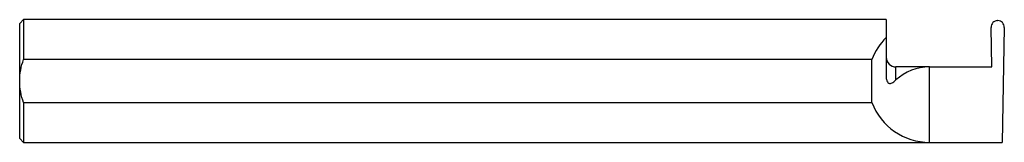
# Model space of a CAD drawing. Units: inches. Extents: x 0 to 2.5, y -0.16 to 0.16.
import ezdxf

# ---------------------------------------------------------------- set-up
doc = ezdxf.new("R2010")
doc.units = ezdxf.units.IN
doc.header["$MEASUREMENT"] = 0

msp = doc.modelspace()

# ---------------------------------------------------------------- linework, layer by layer
at = {"color": 7, "linetype": 'Continuous', "lineweight": 25}
for p, q in [((0.01, 0.1561), (0, 0.1461)), ((2.2, 0.1561), (0.01, 0.1561)), ((0.01, 0.1561), (0.01, 0.055)), ((2.2, 0.1561), (2.2, 0.0129)), ((2.4831, 0.1539), (2.4834, 0.1539)), ((0, -0.1461), (0, 0.1461)), ((2.4682, 0.0359), (2.4665, 0.136)), ((2.5, 0.136), (2.4949, -0.1561)), ((2.1639, 0.055), (0.01, 0.055)), ((2.1639, -0.055), (2.1639, 0.055)), ((2.3099, 0.0359), (2.225, 0.0359)), ((2.225, 0.0026), (2.225, 0.0359)), ((2.31, -0.1561), (2.31, 0.0359)), ((2.31, 0.0359), (2.4682, 0.0359)), ((0.01, -0.055), (0.01, -0.1561)), ((0.01, -0.055), (2.1639, -0.055)), ((0, -0.1461), (0.01, -0.1561)), ((0.01, -0.1561), (2.4949, -0.1561))]:
    msp.add_line(p, q, dxfattribs=at)
for centre, radius, start, end in [((2.4835, 0.1368), 0.0171, 91.609, 182.6201), ((2.483, 0.1369), 0.017, 357.2467, 88.5242), ((2.31, 0), 0.1561, 134.8034, 159.3803), ((2.225, 0.0609), 0.025, 180, 270), ((2.31, -0.0891), 0.125, 90, 132.8436), ((2.31, 0), 0.1561, 200.6197, 270)]:
    msp.add_arc(centre, radius, start, end, dxfattribs=at)
for points, knots in [([(0, 0), (0, 0.0094), (0.0009, 0.0188), (0.0044, 0.0371), (0.0069, 0.0461), (0.01, 0.055)], [0, 0, 0, 0, 0.5, 0.5, 1, 1, 1, 1]), ([(0.01, -0.055), (0.0069, -0.0462), (0.0044, -0.0371), (0.0009, -0.0187), (0, -0.0094), (0, 0)], [0, 0, 0, 0, 0.5, 0.5, 1, 1, 1, 1]), ([(2.2, 0.0129), (2.2, 0.0087), (2.2004, 0.0045), (2.2025, -0.0011), (2.2034, -0.0027), (2.2058, -0.0051), (2.2073, -0.0058), (2.2117, -0.0064), (2.2146, -0.0051), (2.22, -0.0018), (2.2225, 0.0003), (2.225, 0.0026)], [0, 0, 0, 0, 0.25, 0.25, 0.375, 0.375, 0.5, 0.5, 0.75, 0.75, 1, 1, 1, 1])]:
    msp.add_open_spline(points, degree=3, knots=knots, dxfattribs=at)

doc.saveas('drawing.dxf')
